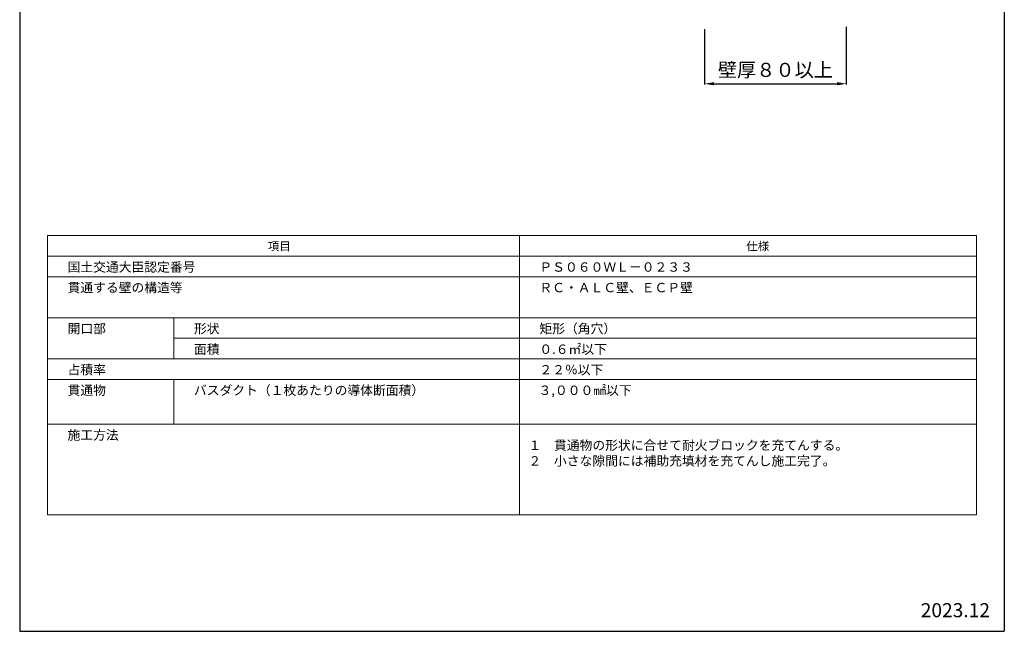
# Model space of a CAD drawing. Units: millimetres. Extents: x 185 to 1907, y 888 to 2967.
# Drawn here: x 456 to 666, y 1958 to 2088 of the extents above; entities that cross this region are included whole.
import ezdxf

# ---------------------------------------------------------------- set-up
doc = ezdxf.new("R2010")
doc.units = ezdxf.units.MM
for name, color, linetype in [('図面枠', 7, 'Continuous'), ('寸法', 7, 'Continuous'), ('文字', 7, 'Continuous')]:
    doc.layers.add(name, color=color, linetype=linetype)
doc.styles.get("Standard").update_dxf_attribs({"font": 'arial.ttf'})
doc.dimstyles.get("Standard").update_dxf_attribs({"dimtxt": 0.18, "dimasz": 0.18, "dimexe": 0.18, "dimexo": 0.0625, "dimgap": 0.09, "dimtad": 0, "dimtih": 1, "dimtoh": 1, "dimdec": 4, "dimzin": 0, "dimdsep": 46, "dimtxsty": 'Standard', "dimcen": 0.09, "dimadec": 0, "dimazin": 0, "dimtfac": 1, "dimtdec": 4, "dimtofl": 0, "dimtmove": 0, "dimatfit": 3, "dimfxl": 1, "dimtolj": 1, "dimtzin": 0, "dimarcsym": 0})

# ---------------------------------------------------------------- blocks, each defined once
blk = doc.blocks.new('*D8')
at = {"layer": 'Defpoints', "color": 0, "linetype": 'Continuous', "transparency": 16777216}
for p in [(602.37, 2086.09), (632.61, 2086.57), (632.61, 2074.41)]:
    blk.add_point(p, dxfattribs=at)
at = {"layer": '寸法', "color": 0, "linetype": 'Continuous', "lineweight": -2, "transparency": 16777216}
for p, q in [((602.37, 2086.09), (602.37, 2074.23)), ((632.61, 2086.57), (632.61, 2074.23)), ((604.37, 2074.41), (630.61, 2074.41))]:
    blk.add_line(p, q, dxfattribs=at)
at = {"layer": '寸法', "color": 0, "linetype": 'Continuous', "transparency": 16777216}
for points in [[(604.37, 2074.75), (604.37, 2074.08), (602.37, 2074.41)], [(630.61, 2074.75), (630.61, 2074.08), (632.61, 2074.41)]]:
    blk.add_solid(points, dxfattribs=at)
at = {"layer": '寸法', "color": 0, "linetype": 'Continuous', "transparency": 16777216, "insert": (617.49, 2077.37), "char_height": 3, "attachment_point": 5}
blk.add_mtext('\\A1;{\\fMS PGothic|b0|i0|c128|p50;壁厚８０以上}', dxfattribs=at)

msp = doc.modelspace()

# ---------------------------------------------------------------- linework, layer by layer
msp.add_line((527.38795, 1957.57679), (527.38795, 1957.57679))
at = {"layer": '図面枠', "linetype": 'Continuous'}
for p, q in [((456.30333, 2254.57679), (456.30333, 1957.57679)), ((666.30333, 2254.57679), (666.30333, 1957.57679)), ((456.30333, 1957.57679), (666.30333, 1957.57679))]:
    msp.add_line(p, q, dxfattribs=at)
at = {"layer": '図面枠', "linetype": 'Continuous', "lineweight": 13}
for p, q in [((462.24336, 2042.00692), (660.3633, 2042.00692)), ((462.24336, 2042.00692), (462.24336, 1982.46223)), ((562.87664, 2042.00692), (462.24336, 2042.00692)), ((562.87664, 2042.00692), (562.87664, 1982.46223)), ((660.3633, 2042.00692), (660.3633, 1982.46223)), ((660.3633, 2037.62393), (462.24336, 2037.62393)), ((660.3633, 2033.24095), (462.24336, 2033.24095)), ((660.3633, 2024.47499), (462.24336, 2024.47499)), ((489.19759, 2024.47499), (489.19759, 2015.70903)), ((660.3633, 2020.09201), (489.19759, 2020.09201)), ((660.3633, 2015.70903), (462.24336, 2015.70903)), ((660.3633, 2011.32605), (462.24336, 2011.32605)), ((489.19759, 2011.32605), (489.19759, 2001.78013)), ((660.3633, 2001.78013), (462.24336, 2001.78013)), ((660.3633, 1982.46223), (462.24336, 1982.46223))]:
    msp.add_line(p, q, dxfattribs=at)

# ---------------------------------------------------------------- texts
at = {"layer": '文字', "linetype": 'Continuous', "attachment_point": 1}
for s, width, gutter_width, heights, insert, char_height, line_spacing_factor in [('項目', 25.3675287, 0.7305, [2.13006], (509.20275, 2040.65507), 1.8, 0.75), ('仕様', 25.3675287, 0.7305, [2.13006], (611.26529, 2040.65507), 1.8, 0.75), ('国土交通大臣認定番号', 38.9156585, 0.7305, [2.13006], (466.50757, 2036.30643), 2, 0.75), ('{\\fMS PGothic|b0|i0|c128|p50;ＰＳ０６０ＷＬ－０２３３}', 47.0870942, 0.7305, [2.13006], (567.14085, 2036.30643), 2, 0.75), ('貫通する壁の構造等', 25.3675287, 0.7305, [2.13006], (466.50757, 2031.92345), 2, 0.75), ('{\\fMS PGothic|b0|i0|c128|p50;ＲＣ・ＡＬＣ壁、ＥＣＰ壁}', 78.1336192, 0.7305, [6.30637], (567.14085, 2031.92345), 2, 1.122148), ('開口部', 25.3675287, 0.7305, [2.13006], (466.50757, 2023.15749), 2, 0.75), ('{\\fMS PGothic|b0|i0|c128|p50;形状}', 25.3675287, 0.7305, [2.13006], (493.4618, 2023.15749), 2, 0.75), ('矩形（角穴）', 25.3675287, 0.7305, [2.13006], (567.14085, 2023.15749), 2, 0.75), ('面積', 25.3675287, 0.7305, [2.13006], (493.4618, 2018.77451), 2, 0.75), ('０.６{\\fMS PGothic|b0|i0|c128|p50;㎡}以下', 25.3675287, 0.7305, [2.13006], (567.14085, 2018.77451), 2, 0.75), ('占積率', 25.3675287, 0.7305, [2.13006], (466.50757, 2014.39153), 2, 0.75), ('２２％以下', 24.3442826, 0.7305, [0.99933], (567.14085, 2014.39153), 2, 0.75), ('貫通物', 25.3675287, 0.7305, [2.13006], (466.50757, 2010.00855), 2, 0.75), ('バスダクト（１枚あたりの導体断面積）', 65.4209097, 0, [4.30313], (493.4618, 2010.00855), 2, 0.75), ('{\\fMS PGothic|b0|i0|c128|p50;３,０００㎟以下}', 40.1087536, 0.7305, [4.38298], (566.96625, 2010.00855), 2, 0.75), ('施工方法', 25.3675287, 0.7305, [2.13006], (466.50757, 2000.46263), 2, 0.75), ('{\\fMS PGothic|b0|i0|c128|p50;2023.12}', 17.8238363, 0.88496, [6.00394], (648.4795, 1963.58073), 3, 0.75)]:
    msp.add_mtext_dynamic_manual_height_columns(s, width=width, gutter_width=gutter_width, heights=heights, dxfattribs=dict(at, insert=insert, char_height=char_height, line_spacing_factor=line_spacing_factor))
at = {"layer": '文字', "linetype": 'Continuous', "insert": (564.80241, 1998.27858), "char_height": 2, "attachment_point": 1}
msp.add_mtext_dynamic_manual_height_columns('{\\fMS PGothic|b0|i0|c128|p50;１\u3000貫通物の形状に合せて耐火ブロックを充てんする。\\P２\u3000小さな隙間には補助充填材を充てんし施工完了。}', width=94.1899193, gutter_width=0.7305, heights=[16.15372], dxfattribs=at)

# ---------------------------------------------------------------- dimensions: what is measured, and where the dimension line sits
at = {"layer": '寸法', "linetype": 'Continuous'}
dim = msp.add_linear_dim(base=(632.61323, 2074.41369), p1=(602.37331, 2086.09316), p2=(632.61323, 2086.569), text='{\\fMS PGothic|b0|i0|c128|p50;壁厚８０以上}', dimstyle='Standard', override={"dimtxt": 3, "dimasz": 2, "dimexo": 0, "dimgap": 1, "dimtad": 1}, dxfattribs=at)
dim.commit()
dim.dimension.update_dxf_attribs({"geometry": '*D8', "text_midpoint": (617.49327, 2074.41369), "dimtype": 160})

doc.saveas('drawing.dxf')
